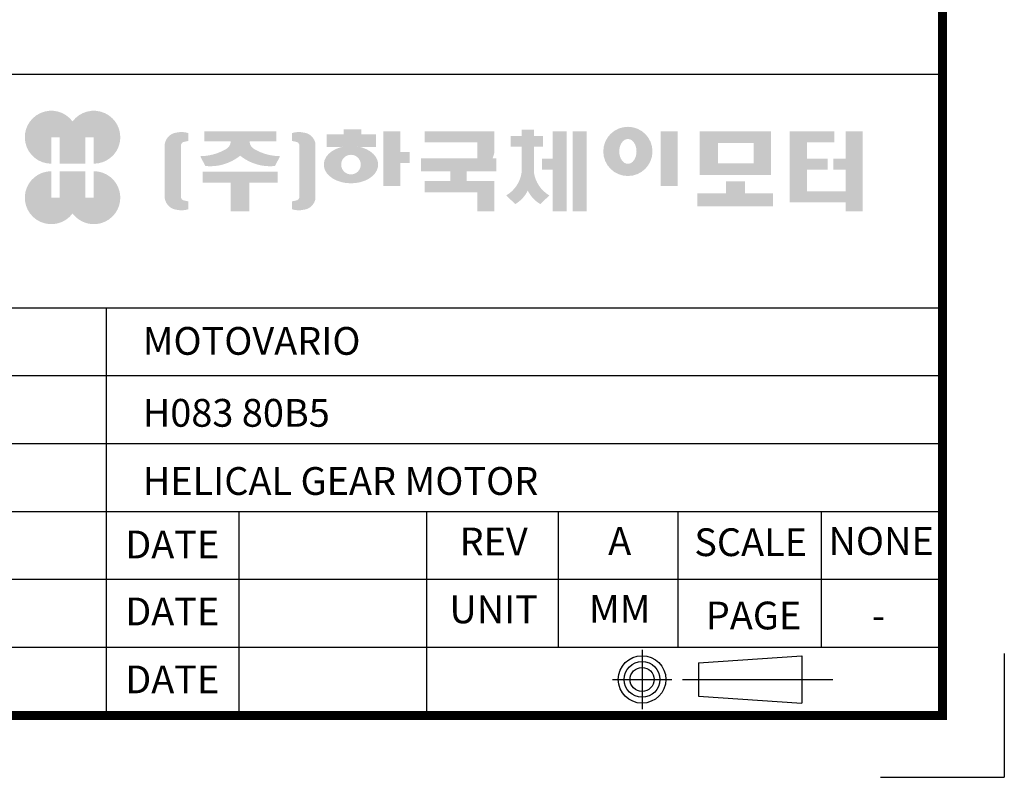
# Model space of a CAD drawing. Extents: x -1470 to 198, y -163 to 1025.
# Drawn here: x -192 to 198, y -163 to 137 of the extents above; entities that cross this region are included whole.
import ezdxf

# ---------------------------------------------------------------- set-up
doc = ezdxf.new("R2010")
doc.units = 0
doc.header["$MEASUREMENT"] = 0

# ---------------------------------------------------------------- blocks, each defined once
blk = doc.blocks.new('BLOCK')
at = {"linetype": 'Continuous'}
h = blk.add_hatch(color=1, dxfattribs=at)
h.dxf.hatch_style = 1
h.paths.add_polyline_path([(-321.5063087220969, 170.3748868851464), (-319.2926656756437, 170.3748868851464), (-319.2926656756437, 163.3793856938917), (-312.4856209713171, 163.3793856938917), (-312.4856209713171, 170.3748868851464), (-310.2719779248638, 170.3748868851464), (-310.2719779248638, 163.3793856938917, 1.622532587323392), (-315.8891433234804, 174.5443580508257, 1.622532587323392), (-321.5063087220969, 163.3793856938917)])
h.paths.add_polyline_path([(-312.4856209713171, 161.3948342226386), (-319.2926656756437, 161.3948342226386), (-319.2926656756437, 154.3993330313839), (-321.5063087220969, 154.3993330313839), (-321.5063087220969, 161.3948342226386, 1.622532587323393), (-315.8891433234804, 150.2298618657046, 1.622532587323391), (-310.2719779248638, 161.3948342226386), (-310.2719779248638, 154.3993330313839), (-312.4856209713171, 154.3993330313839)])
h = blk.add_hatch(color=5, dxfattribs=at)
h.dxf.hatch_style = 1
h.paths.add_polyline_path([(-243.227244251267, 156.8387528497064), (-247.7218442512669, 156.8387528497064), (-247.7218442512669, 150.8169128497064), (-243.227244251267, 150.8169128497064), (-229.278144251267, 150.8169128497064), (-229.278144251267, 153.7459928497064), (-243.227244251267, 153.7459928497064)], flags=17)
h.paths.add_polyline_path([(-170.012124251267, 158.7751928497064), (-174.506724251267, 158.7751928497064), (-174.506724251267, 150.8169128497064), (-170.012124251267, 150.8169128497064), (-156.063024251267, 150.8169128497064), (-156.063024251267, 153.7459928497064), (-170.012124251267, 153.7459928497064)], flags=17)
h.paths.add_polyline_path([(-274.081584251267, 158.3329928497064), (-274.081584251267, 150.8169128497064), (-269.1540242512671, 150.8169128497064), (-269.1540242512671, 158.3329928497064), (-261.678864251267, 158.3329928497064), (-261.678864251267, 161.2660328497064), (-281.5567442512669, 161.2660328497064), (-281.5567442512669, 158.3329928497064)])
edge = h.paths.add_edge_path(flags=16)
edge.add_arc((-242.3459462512669, 163.1416868497064), 2.590433999999961, 0, 360)
edge = h.paths.add_edge_path(flags=16)
edge.add_ellipse((-169.197024251267, 166.6239128497063), major_axis=(0, -3.280860000000001), ratio=0.6944276805471727, start_angle=0, end_angle=360)
edge = h.paths.add_edge_path()
edge.add_arc((-169.197024251267, 166.6239128497064), 6.499680000000009, 0, 360)
h.paths.add_polyline_path([(-204.9334090894905, 164.7877928497064), (-203.919624251267, 164.7877928497064), (-203.919624251267, 161.3399528497064), (-211.798704251267, 161.3399528497064), (-211.798704251267, 158.7751928497064), (-204.452244251267, 158.7751928497064), (-204.452244251267, 150.8169128497064), (-208.946844251267, 150.8169128497064), (-208.946844251267, 155.8461128497063), (-222.895944251267, 155.8461128497063), (-222.895944251267, 158.7751928497064), (-216.1190642512669, 158.7751928497064), (-216.1190642512669, 161.3399528497064), (-223.8780242512669, 161.3399528497064), (-223.8780242512669, 164.7877928497064), (-208.946844251267, 164.7877928497064), (-208.946844251267, 168.9867128497063), (-222.895944251267, 168.9867128497063), (-222.895944251267, 171.9157928497063), (-204.452244251267, 171.9157928497063), (-204.452244251267, 166.283185463014)])
h.paths.add_polyline_path([(-145.407984251267, 163.4559128497064), (-135.991104251267, 163.4559128497064), (-135.991104251267, 168.8679128497064), (-145.407984251267, 168.8679128497064)], flags=16)
h.paths.add_polyline_path([(-150.2405042512669, 160.4080328497064), (-131.433144251267, 160.4080328497064), (-131.433144251267, 171.9157928497063), (-150.2405042512669, 171.9157928497063)])
h.paths.add_polyline_path([(-229.278144251267, 166.5084128497064), (-226.841424251267, 166.5084128497064), (-226.841424251267, 163.5978128497064), (-229.278144251267, 163.5978128497064), (-229.278144251267, 157.5119528497063), (-233.7727442512669, 157.5119528497063), (-233.7727442512669, 171.8986328497063), (-229.278144251267, 171.8986328497063)])
h.paths.add_polyline_path([(-183.742104251267, 171.8986328497063), (-180.046104251267, 171.8986328497063), (-180.046104251267, 150.8169128497064), (-183.742104251267, 150.8169128497064)])
h.paths.add_polyline_path([(-160.557624251267, 171.8986328497063), (-156.063024251267, 171.8986328497063), (-156.063024251267, 157.5119528497063), (-160.557624251267, 157.5119528497063)])
edge = h.paths.add_edge_path()
edge.add_arc((-188.0817513309352, 159.979148050734), 8.418475639589218, 206.1490032467067, 239.640708214882)
edge.add_line((-192.336624251267, 152.7150728497064), (-189.9302829614869, 154.9893321318001))
edge.add_arc((-185.675410041155, 162.2534073328277), 8.418475639589218, 188.0123826120148, 239.640708214882, ccw=False)
edge.add_line((-194.011704251267, 161.0799803275094), (-194.011704251267, 167.8937528497063))
edge.add_line((-194.011704251267, 167.8937528497063), (-191.605344251267, 167.8937528497063))
edge.add_line((-191.605344251267, 167.8937528497063), (-191.605344251267, 170.7132728497063))
edge.add_line((-191.605344251267, 170.7132728497064), (-194.011704251267, 170.7132728497064))
edge.add_line((-194.011704251267, 170.7132728497064), (-194.011704251267, 172.3461128497063))
edge.add_line((-194.011704251267, 172.3461128497063), (-197.265504251267, 172.3461128497063))
edge.add_line((-197.265504251267, 172.3461128497063), (-197.265504251267, 170.7132728497064))
edge.add_line((-197.265504251267, 170.7132728497064), (-200.189304251267, 170.7132728497064))
edge.add_line((-200.1893042512669, 170.7132728497064), (-200.1893042512669, 167.8937528497064))
edge.add_line((-200.1893042512669, 167.8937528497063), (-197.265504251267, 167.8937528497063))
edge.add_line((-197.265504251267, 167.8937528497063), (-197.265504251267, 161.0799803275091))
edge.add_arc((-205.6017984613789, 162.2534073328277), 8.418475639589218, 300.3592917851188, 351.98761738798515, ccw=False)
edge.add_line((-201.3469255410471, 154.9893321318001), (-198.940584251267, 152.7150728497064))
edge.add_arc((-203.1954571715988, 159.979148050734), 8.418475639589218, 300.3592917851188, 333.8509967532933)
edge = h.paths.add_edge_path()
edge.add_arc((-256.1463063122446, 165.9240191416497), 5.81646114655223, 77.82015980094789, 107.4359150840894)
edge.add_line((-257.8891442512669, 171.4732295528394), (-257.8891442512669, 169.3746554364573))
edge.add_line((-257.8891442512669, 169.3746554364573), (-256.843704251267, 169.1569928497066))
edge.add_arc((-257.0006426468326, 168.1085435854453), 1.060129954171956, 17.034888108353414, 81.48681848215728, ccw=False)
edge.add_line((-255.987024251267, 168.4191128496793), (-255.987024251267, 154.3927928497337))
edge.add_arc((-257.0006426468326, 154.7033621139674), 1.060129954171956, 278.5131815178427, 342.9651118916581, ccw=False)
edge.add_line((-256.843704251267, 153.6549128497061), (-257.8891442512669, 153.4372502629554))
edge.add_line((-257.8891442512669, 153.4372502629554), (-257.8891442512669, 151.3386761465733))
edge.add_arc((-256.1463063122446, 156.887886557763), 5.81646114655223, 252.5640849159106, 282.1798401990521)
edge.add_arc((-255.2408565583927, 154.7611609550275), 3.573319736471436, 275.1654349019012, 350.6014266314855)
edge.add_line((-251.715504251267, 154.1776328497064), (-251.715504251267, 168.6342728497064))
edge.add_arc((-255.2408565583927, 168.0507447443852), 3.573319736471436, 9.398573368515306, 84.83456509809878)
edge = h.paths.add_edge_path()
edge.add_arc((-287.0893021902894, 165.9240191416497), 5.81646114655223, 72.5640849159101, 102.1798401990505)
edge.add_arc((-287.9947519441412, 168.0507447443852), 3.573319736471436, 95.16543490189905, 170.6014266314851)
edge.add_line((-291.520104251267, 168.6342728497063), (-291.520104251267, 154.1776328497064))
edge.add_arc((-287.9947519441412, 154.7611609550275), 3.573319736471436, 189.3985733685141, 264.8345650981008)
edge.add_arc((-287.0893021902894, 156.887886557763), 5.81646114655223, 257.8201598009493, 287.4359150840899)
edge.add_line((-285.346464251267, 151.3386761465734), (-285.346464251267, 153.4372502629554))
edge.add_line((-285.346464251267, 153.4372502629554), (-286.391904251267, 153.6549128497061))
edge.add_arc((-286.2349658557014, 154.7033621139674), 1.060129954171956, 197.0348881083414, 261.4868184821546, ccw=False)
edge.add_line((-287.2485842512669, 154.3927928497337), (-287.2485842512669, 168.4191128496793))
edge.add_arc((-286.2349658557014, 168.1085435854453), 1.060129954171956, 98.51318151784528, 162.9651118916458, ccw=False)
edge.add_line((-286.391904251267, 169.1569928497066), (-285.346464251267, 169.3746554364573))
edge.add_line((-285.346464251267, 169.3746554364573), (-285.346464251267, 171.4732295528394))
edge = h.paths.add_edge_path()
edge.add_line((-262.435224251267, 162.7602728497064), (-261.0650642512669, 165.3580328497063))
edge.add_arc((-260.9286423505616, 179.2060210803949), 13.84866018690189, 241.16836753793092, 269.4355753219914, ccw=False)
edge.add_arc((-266.6482877596255, 169.3822643344049), 2.499406239497567, 181.2304466113341, 247.4450260900819, ccw=False)
edge.add_line((-269.1471176701576, 169.3285928497064), (-262.0986242512669, 169.3285928497064))
edge.add_line((-262.098624251267, 169.3285928497064), (-262.098624251267, 171.9157928497063))
edge.add_line((-262.098624251267, 171.9157928497063), (-281.0683442512669, 171.9157928497063))
edge.add_line((-281.0683442512669, 171.9157928497063), (-281.0683442512669, 169.3285928497064))
edge.add_line((-281.0683442512669, 169.3285928497064), (-274.0884908323764, 169.3285928497064))
edge.add_arc((-276.5873207429084, 169.3822643344049), 2.499406239497567, 292.5549739099211, 358.76955338866594, ccw=False)
edge.add_arc((-282.3069661519723, 179.2060210803949), 13.84866018690189, 270.56442467801025, 298.8316324620691, ccw=False)
edge.add_line((-282.170544251267, 165.3580328497063), (-280.8003842512669, 162.7602728497064))
edge.add_arc((-279.5498394912636, 175.388574832695), 12.69006986467469, 264.3446004539549, 308.6864767310471)
edge.add_arc((-263.6857690112703, 175.388574832695), 12.69006986467469, 231.3135232689529, 275.6553995460449)
edge = h.paths.add_edge_path()
edge.add_ellipse((-242.3459462512669, 163.1416868497064), major_axis=(-7.18363799999999, 0), ratio=0.6882114605440888, start_angle=289.5673617865036, end_angle=610.4326382134964)
edge.add_line((-239.9400390090077, 167.8000328497064), (-235.7540642512669, 167.8000328497064))
edge.add_line((-235.754064251267, 167.8000328497064), (-235.754064251267, 171.0907928497064))
edge.add_line((-235.754064251267, 171.0907928497063), (-239.630904251267, 171.0907928497063))
edge.add_line((-239.630904251267, 171.0907928497063), (-239.630904251267, 172.4622728497064))
edge.add_line((-239.630904251267, 172.4622728497064), (-244.282584251267, 172.4622728497064))
edge.add_line((-244.2825842512669, 172.4622728497064), (-244.2825842512669, 171.0907928497064))
edge.add_line((-244.2825842512669, 171.0907928497063), (-248.7243842512669, 171.0907928497063))
edge.add_line((-248.7243842512669, 171.0907928497063), (-248.7243842512669, 167.8000328497063))
edge.add_line((-248.7243842512669, 167.8000328497064), (-244.7518534935261, 167.8000328497064))
h.paths.add_polyline_path([(-111.658224251267, 153.1902728497064), (-121.922544251267, 153.1902728497064), (-126.417144251267, 153.1902728497064), (-126.417144251267, 171.9157928497063), (-114.675744251267, 171.9157928497063), (-114.675744251267, 169.0051928497064), (-121.922544251267, 169.0051928497064), (-121.922544251267, 164.6808728497064), (-116.383824251267, 164.6808728497064), (-116.383824251267, 161.7702728497064), (-121.922544251267, 161.7702728497064), (-121.922544251267, 156.1008728497063), (-111.658224251267, 156.1008728497063), (-111.658224251267, 161.7702728497064), (-114.956904251267, 161.7702728497064), (-114.956904251267, 164.6808728497064), (-111.658224251267, 164.6808728497064), (-111.658224251267, 171.8986328497063), (-107.163624251267, 171.8986328497063), (-107.163624251267, 150.8169128497064), (-111.658224251267, 150.8169128497064)])
h.paths.add_polyline_path([(-143.259024251267, 155.5662728497064), (-143.259024251267, 158.6841128497063), (-138.249624251267, 158.6841128497063), (-138.249624251267, 155.5662728497064), (-130.8576242512669, 155.5662728497064), (-130.8576242512669, 152.1184328497064), (-150.816024251267, 152.1184328497064), (-150.816024251267, 155.5662728497064)])
h.paths.add_polyline_path([(-189.0498242512669, 161.7702728497064), (-191.852184251267, 161.7702728497064), (-191.852184251267, 164.6808728497064), (-189.0498242512669, 164.6808728497064), (-189.0498242512669, 171.8986328497063), (-185.353824251267, 171.8986328497063), (-185.353824251267, 150.8169128497064), (-189.0498242512669, 150.8169128497064)])
edge = h.paths.add_edge_path()
edge.add_line((-243.227244251267, 150.8169128497064), (-247.721844251267, 150.8169128497064))
edge.add_line((-247.7218442512669, 150.8169128497064), (-247.7218442512669, 156.8387528497064))
edge.add_line((-247.7218442512669, 156.8387528497064), (-243.227244251267, 156.8387528497064))
edge.add_line((-243.227244251267, 156.8387528497064), (-243.227244251267, 153.7459928497064))
edge.add_line((-243.227244251267, 153.7459928497064), (-229.278144251267, 153.7459928497064))
edge.add_line((-229.278144251267, 153.7459928497064), (-229.278144251267, 150.8169128497064))
edge.add_line((-229.278144251267, 150.8169128497064), (-244.594104251267, 150.8169128497064))
edge.add_line((-170.012124251267, 150.8169128497064), (-174.506724251267, 150.8169128497064))
edge.add_line((-174.506724251267, 150.8169128497064), (-174.506724251267, 158.7751928497064))
edge.add_line((-174.506724251267, 158.7751928497064), (-170.012124251267, 158.7751928497064))
edge.add_line((-170.012124251267, 158.7751928497064), (-170.012124251267, 153.7459928497064))
edge.add_line((-170.012124251267, 153.7459928497064), (-156.0630242512671, 153.7459928497064))
edge.add_line((-156.063024251267, 153.7459928497064), (-156.063024251267, 150.8169128497064))
edge.add_line((-156.063024251267, 150.8169128497064), (-171.378984251267, 150.8169128497064))
at = {"ltscale": 0.1}
for p, q in [((-343, 187), (-86.09737452134107, 187)), ((-736.0000000000001, 125.2720817545681), (-86.09737452134107, 125.2720817545681)), ((-307, 125.2720817545681), (-307, 17.66011730445536)), ((-86.09737452134107, 107.3367543462143), (-736, 107.3367543462143)), ((-86.09737452134107, 89.40142693786385), (-735.9999999999998, 89.40142693786385)), ((-86.09737452134107, 71.46609952951172), (-588.1106712494671, 71.46609952951172)), ((-272.0000000000014, 71.46609952951172), (-271.9999999999987, 17.66011730445536)), ((-222.4056518161256, 71.46609952951172), (-222.4056518161256, 17.66011730445536)), ((-187.6439798536615, 71.46609952951172), (-187.6439798536615, 35.59544471280694)), ((-156, 71.46609952951172), (-156, 35.59544471280694)), ((-118.1206359287328, 71.46609952951172), (-118.1206359287328, 35.59544471280694)), ((-86.09737452134107, 53.53077212116015), (-588.1106712494671, 53.53077212116015)), ((-86.09737452134107, 35.59544471280694), (-588.1106712494671, 35.59544471280694)), ((-165.4516963201719, 35.01462803426657), (-165.4516963201719, 19.32687770856024)), ((-150.5841080380057, 31.56332296261056), (-123.2317781571046, 33.44585300169664)), ((-150.5841080380057, 31.56332296261056), (-150.5841080380057, 22.77818278021571)), ((-123.2317781571046, 33.44585300169664), (-123.2317781571046, 20.89565274112963)), ((-173.2955714830237, 27.17075287141206), (-157.6078211573173, 27.17075287141206)), ((-154.7267312018449, 27.17075287141206), (-115.0243236213022, 27.17075287141206)), ((-150.5841080380057, 22.77818278021571), (-123.2317781571046, 20.89565274112963))]:
    blk.add_line(p, q, dxfattribs=at)
at = {"color": 8, "linetype": 'Continuous'}
for p in [(-69.76176474453155, 33.995727081265), (-102.4329842981508, 1.324507527645732)]:
    blk.add_line(p, (-69.76176474453155, 1.324507527645732), dxfattribs=at)
at = {"linetype": 'Continuous', "const_width": 2.375, "flags": 128}
blk.add_lwpolyline([(-1153.45067761056, 778.0087557448434), (-1153.45067761056, 17.66011730445536), (-86.09737452134081, 17.66011730445536), (-86.09737452134107, 778.0087557448434)], close=True, dxfattribs=at)
at = {"ltscale": 0.1}
for radius in [6.275100130282784, 4.7236437497243, 3.172187369165992]:
    blk.add_circle((-165.4516963201697, 27.17075287141206), radius, dxfattribs=at)
at = {"ltscale": 25.4, "char_height": 7.335900000000001, "attachment_point": 2}
for s, insert, width in [('{\\T0.95;DATE}', (-289.555359854218, 66.47694820886679), 83.21765295891994), ('{\\T0.95;REV}', (-204.6560509198213, 67.27003074347161), 83.21765295891994), ('A', (-171.3545716290942, 67.4009000023473), 83.21765295891994), ('{\\T0.9;SCALE}', (-136.7665142296382, 67.0795957226492), 52.33611236829884), ('{\\T0.95;NONE}', (-102.3007388174287, 67.4009000023473), 23.64663011089909), ('MM', (-171.3545716290942, 49.47581549942604), 83.21765295891994), ('{\\T0.95;DATE}', (-289.555359854218, 48.78734300048476), 83.21765295891994), ('{\\T0.95;UNIT}', (-204.6560509198213, 49.34494624055035), 83.21765295891994), ('{\\T0.95;PAGE}', (-136.0006916321808, 47.71931459735581), 46.47123636955979), ('{\\T0.95;-}', (-103.0006916321808, 47.71931459735581), 46.47123636955979), ('{\\T0.95;DATE}', (-289.555359854218, 30.84500176926588), 83.21765295891994)]:
    blk.add_mtext(s, dxfattribs=dict(at, insert=insert, width=width))

msp = doc.modelspace()

# ---------------------------------------------------------------- block references
at = {"color": 3, "linetype": 'Continuous', "xscale": 1.49856887191021, "yscale": 1.49856887191021, "zscale": 1.49856887191021}
msp.add_blockref('BLOCK', (302.7768276674388, -164.950055599701), dxfattribs=at)

# ---------------------------------------------------------------- texts
at = {"color": 4, "ltscale": 25.4, "char_height": 10.99335138744611, "attachment_point": 1}
for s, insert, width in [('{\\T0.95;\\C4;MOTOVARIO}', (-142.8361150362005, 15.24857890489854), 105.4378087800218), ('H083 80B5', (-142.8361150362005, -13.22422966139546), 300.2517621283491), ('{\\T0.95;HELICAL GEAR MOTOR}', (-142.8361150362005, -40.19846935577924), 294.2574866407081)]:
    msp.add_mtext(s, dxfattribs=dict(at, insert=insert, width=width))

doc.saveas('drawing.dxf')
